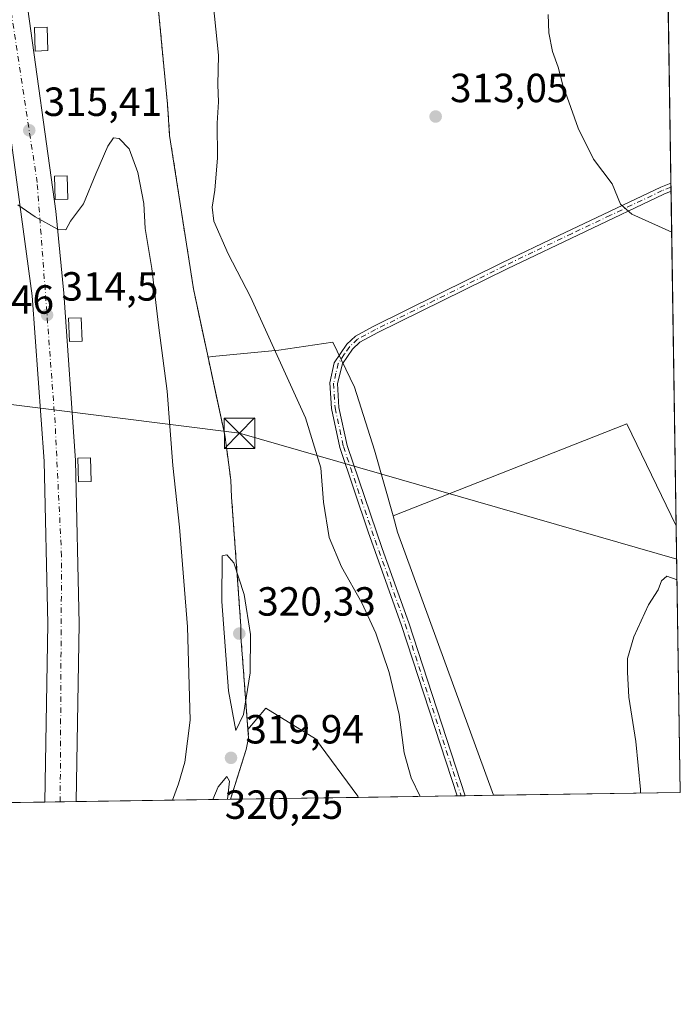
# Model space of a CAD drawing. Units: metres. Extents: x 605110 to 608591, y 4657506 to 4659871.
# Drawn here: x 608429 to 608591, y 4657506 to 4657748 of the extents above; entities that cross this region are included whole.
import ezdxf

# ---------------------------------------------------------------- set-up
doc = ezdxf.new("R2010")
doc.units = ezdxf.units.M
doc.header["$MEASUREMENT"] = 0
doc.linetypes.add('DGN Style 2', pattern=[1.6480167562047852, 0.988810053722871, -0.6592067024819142])
doc.linetypes.add('DGN Style 4', pattern=[2.6384748266838614, 1.318413404963828, -0.6592067024819142, 0.001648016756204785, -0.6592067024819142])
for name, color, linetype, lineweight in [('Alambrada', 7, 'DGN Style 2', 0), ('Arbolado forestal CxS', 92, 'Continuous', 0), ('Camino Cxs', 7, 'Continuous', 0), ('Camino eje', 30, 'DGN Style 4', 13), ('Carretera de calzada única Cxs', 7, 'Continuous', 13), ('Carretera de calzada única eje', 7, 'DGN Style 4', 0), ('Comarca CxS', 21, 'Continuous', 0), ('Comunidad Autónoma CxS', 142, 'Continuous', 0), ('Cultivos herbáceos CxS', 92, 'Continuous', 0), ('Cultivos leñosos CxS', 92, 'Continuous', 0), ('Curva de nivel normal', 30, 'Continuous', 0), ('Edificación ligera Cxs', 1, 'Continuous', 0), ('Municipio CxS', 4, 'Continuous', 0), ('Núcleo urbano CxS', 7, 'Continuous', 0), ('Pastizal CxS', 92, 'Continuous', 0), ('Provincia CxS', 1, 'Continuous', 0), ('Punto de cota en terreno', 7, 'Continuous', 0), ('Rótulo de punto de cota en terreno', 7, 'Continuous', 0), ('Tendido', 6, 'Continuous', 0), ('Torre de tendido puntual', 7, 'Continuous', 0), ('Área de descanso CxS', 135, 'Continuous', 0)]:
    doc.layers.add(name, color=color, linetype=linetype, lineweight=lineweight)
doc.styles.add('Style-Arial', font='txt')

# ---------------------------------------------------------------- blocks, each defined once
blk = doc.blocks.new('*U16')
at = {"layer": 'Cultivos herbáceos CxS', "color": 92, "linetype": 'Continuous', "lineweight": 0}
blk.add_polyline3d([(608591.4600000001, 4657557.9, 309.5763000000007), (608545.5055000001, 4657557.205200001, 313.0298999999941), (608521.9497999996, 4657621.9847, 312.8843999999954), (608520.8265000005, 4657625.952500001, 312.9389999999985), (608578.3191999998, 4657648.601700001, 311.4523999999947), (608590.4527000004, 4657623.4978, 310.5390000000043)], close=True, dxfattribs=at)
blk = doc.blocks.new('*U20')
at = {"layer": 'Núcleo urbano CxS', "color": 7, "linetype": 'Continuous', "lineweight": 0}
blk.add_polyline3d([(608462.7300000006, 4657754.619999999, 317.2345999999961), (608465.3388999999, 4657727.226600001, 316.7982999999949), (608465.4500000002, 4657726.060000001, 316.7419999999984), (608465.8700000001, 4657719.59, 316.5182000000059), (608471.7100000001, 4657681.859999999, 317.3819999999978), (608474.1222999999, 4657670.592, 317.8894), (608475.3092999998, 4657665.047599999, 318.0510000000068), (608476.6612, 4657658.732899999, 318.4953999999998), (608479.4299999997, 4657645.800000001, 319.2283000000025), (608479.8499999996, 4657642.880000001, 319.3493000000017), (608480.7238999996, 4657636.048699999, 319.4412000000011), (608480.8899999997, 4657634.75, 319.4499000000069), (608481.0999999996, 4657630.58, 319.508799999996), (608483.4000000004, 4657598.890000001, 320.2036999999983), (608483.4000000004, 4657596.180000001, 320.2247999999963), (608484.0394000001, 4657587.7904, 320.1217000000034), (608485.1361999996, 4657573.398200001, 319.9698000000063), (608485.29, 4657571.380000001, 319.9214000000065), (608484.6600000003, 4657568.460000001, 319.8438000000024), (608480.8333999999, 4657556.227499999, 319.7541999999958), (608367.6057000002, 4657554.515699999, 309.6962000000058)], dxfattribs=at)
blk = doc.blocks.new('5PATER')
at = {"layer": 'Cultivos leñosos CxS', "linetype": 'Continuous', "lineweight": 0}
h = blk.add_hatch(color=51, dxfattribs=at)
edge = h.paths.add_edge_path()
edge.add_ellipse((0, 0), major_axis=(-0.1095731443231308, -0.1110710700762829), ratio=0.9994222409660322, start_angle=0, end_angle=360)
blk = doc.blocks.new('5TTEND')
at = {"layer": 'Municipio CxS', "color": 7, "linetype": 'Continuous', "lineweight": 0}
for p, q in [((-0.375, 0.3754), (0.375, -0.3746)), ((0.3720000000000001, 0.3784000000000001), (-0.3720000000000001, -0.3776))]:
    blk.add_line(p, q, dxfattribs=at)
at = {"layer": 'Municipio CxS', "color": 7, "linetype": 'Continuous', "lineweight": 0, "flags": 128}
blk.add_lwpolyline([(-0.375, -0.3746), (0.375, -0.3746), (0.375, 0.3754), (-0.375, 0.3754), (-0.3720000000000001, -0.3776)], dxfattribs=at)

msp = doc.modelspace()

# ---------------------------------------------------------------- linework, layer by layer
at = {"layer": 'Alambrada', "color": 7, "linetype": 'DGN Style 2', "lineweight": 0}
msp.add_polyline3d([(608383.0401, 4658017.0601, 322.0662000000011), (608390.7600999996, 4657986.420100001, 322.1410999999935), (608391.8000999996, 4657983.0801, 322.2118999999948), (608402.4401000004, 4657951.8101, 323.5458999999973), (608414.9600999998, 4657913.870100001, 324.2605999999942), (608427.6801000005, 4657873.020099999, 323.719299999997), (608439.7801000001, 4657851.340100001, 322), (608451.4600999998, 4657828.4101, 320.8175999999949), (608459.1801000005, 4657792.140100001, 318.7065000000002), (608459.3901000004, 4657789.640100001, 318.5681000000041), (608462.7301000003, 4657757.530099999, 317.0265999999974), (608462.7301000003, 4657754.620100001, 317.0954999999958), (608465.4501, 4657726.0601, 316.6417999999976), (608465.8701, 4657719.590100001, 316.476800000004), (608471.7100999998, 4657681.860099999, 317.3647999999957), (608479.4301000005, 4657645.800100001, 320.3867999999929), (608479.8501000004, 4657642.880100001, 320.4045000000042), (608480.8901000004, 4657634.7501, 320.1255999999994), (608481.1001000004, 4657630.5801, 320.0531999999948), (608483.4001000002, 4657598.890100001, 320.5678999999946), (608483.4001000002, 4657596.1801, 320.6101000000053), (608485.2901, 4657571.380100001, 319.8151999999973), (608484.6601, 4657568.460100001, 319.8405000000057), (608480.8334999997, 4657556.227499999, 320.229800000001)], dxfattribs=at)
at = {"layer": 'Arbolado forestal CxS', "color": 92, "linetype": 'Continuous', "lineweight": 0, "extrusion": (-0.194528620124351, -0.06853673903409167, 0.978499530585012), "elevation": -437287.0004562782, "flags": 128}
msp.add_lwpolyline([(-4190737.056186452, 2076121.434972981), (-4190732.940589324, 2076121.170244482), (-4190664.014833614, 2076121.876187144)], dxfattribs=at)
at = {"layer": 'Arbolado forestal CxS', "color": 92, "linetype": 'Continuous', "lineweight": 0, "extrusion": (0.1390452594857356, 0.00210224803905915, 0.9902837958725402), "elevation": 94716.53835006172, "flags": 128}
msp.add_lwpolyline([(4647825.315345195, -672237.5944887052), (4647825.315345195, -672213.0462954609)], dxfattribs=at)
at = {"layer": 'Arbolado forestal CxS', "color": 92, "linetype": 'Continuous', "lineweight": 0, "extrusion": (0.06623875624495727, 0.0009983287468321857, 0.997803302515498), "elevation": 45271.91079143836, "flags": 128}
msp.add_lwpolyline([(4647857.544422811, -677146.0380275653), (4647857.544422811, -677145.0870307564)], dxfattribs=at)
at = {"layer": 'Arbolado forestal CxS', "color": 92, "linetype": 'Continuous', "lineweight": 0, "extrusion": (0.1164827828906794, 0.001765425537867646, 0.9931911420077775), "elevation": 79418.63659413288, "flags": 128}
msp.add_lwpolyline([(4647800.237768156, -674390.8585746083), (4647800.237768156, -674389.8619752406)], dxfattribs=at)
at = {"layer": 'Arbolado forestal CxS', "color": 92, "linetype": 'Continuous', "lineweight": 0, "extrusion": (0.1297075214234391, 0.001960662584110893, 0.9915503591287834), "elevation": 88375.21233331789, "flags": 128}
msp.add_lwpolyline([(4647827.443279468, -673094.888692551), (4647827.443279468, -673087.8690843248)], dxfattribs=at)
at = {"layer": 'Arbolado forestal CxS', "color": 92, "linetype": 'Continuous', "lineweight": 0}
msp.add_polyline3d([(608520.8265000005, 4657625.952500001, 312.9389999999985), (608521.9497999996, 4657621.9847, 312.8843999999954), (608545.5055000001, 4657557.205200001, 313.0298999999941), (608512.3004999999, 4657556.703199999, 317.5334000000003), (608512.1180999996, 4657556.982899999, 317.5307999999932), (608501.7736999998, 4657571.089299999, 318.2937999999995), (608489.5478999997, 4657578.612500001, 319.8104000000022), (608485.1361999996, 4657573.398200001, 319.9698000000063), (608484.0394000001, 4657587.7904, 320.1217000000034), (608483.4000000004, 4657596.180000001, 320.2247999999963), (608483.4000000004, 4657598.890000001, 320.2036999999983), (608481.0999999996, 4657630.58, 319.508799999996), (608480.8899999997, 4657634.75, 319.4499000000069), (608480.7238999996, 4657636.048699999, 319.4412000000011), (608479.8499999996, 4657642.880000001, 319.3493000000017), (608479.4299999997, 4657645.800000001, 319.2283000000025), (608476.6612, 4657658.732899999, 318.4953999999998), (608475.3092999998, 4657665.047599999, 318.0510000000068), (608476.4375, 4657665.218400001, 317.9943999999959), (608492.7231000002, 4657666.773700001, 314.9422999999952), (608506.0078999996, 4657668.671499999, 313.1674000000057), (608511.3219, 4657657.664100001, 313.0075999999972), (608516.2560999999, 4657642.1019, 312.8874000000069)], close=True, dxfattribs=at)
for points in [[(608520.8265000005, 4657625.952500001, 312.9389999999985), (608516.2560999999, 4657642.1019, 312.8874000000069), (608511.3219, 4657657.664100001, 313.0075999999972), (608506.0078999996, 4657668.671499999, 313.1674000000057), (608492.7231000002, 4657666.773700001, 314.9422999999952), (608476.4375, 4657665.218400001, 317.9943999999959), (608475.3092999998, 4657665.047599999, 318.0510000000068)], [(608475.3092999998, 4657665.047599999, 318.0510000000068), (608476.6612, 4657658.732899999, 318.4953999999998), (608479.4299999997, 4657645.800000001, 319.2283000000025), (608479.8499999996, 4657642.880000001, 319.3493000000017), (608480.7238999996, 4657636.048699999, 319.4412000000011), (608480.8899999997, 4657634.75, 319.4499000000069), (608481.0999999996, 4657630.58, 319.508799999996), (608483.4000000004, 4657598.890000001, 320.2036999999983), (608483.4000000004, 4657596.180000001, 320.2247999999963), (608484.0394000001, 4657587.7904, 320.1217000000034), (608485.1361999996, 4657573.398200001, 319.9698000000063)], [(608512.3004000002, 4657556.703299999, 317.5334000000003), (608512.1180999996, 4657556.982899999, 317.5307999999932), (608501.7736999998, 4657571.089299999, 318.2937999999995), (608489.5478999997, 4657578.612500001, 319.8104000000022), (608485.1361999996, 4657573.398200001, 319.9698000000063)]]:
    msp.add_polyline3d(points, dxfattribs=at)
at = {"layer": 'Camino Cxs', "color": 7, "linetype": 'Continuous', "lineweight": 0, "extrusion": (0.00097039886097828, -0.062765144237801, 0.9980278528151701), "elevation": -291435.7283614806, "flags": 128}
msp.add_lwpolyline([(680519.6816682402, 4638596.886483063), (680519.6816682403, 4638594.903135072)], dxfattribs=at)
at = {"layer": 'Camino Cxs', "color": 7, "linetype": 'Continuous', "lineweight": 0, "extrusion": (0.2215869433853236, 0.003349237869284801, 0.9751348671475368), "elevation": 150749.6076975096, "flags": 128}
msp.add_lwpolyline([(4647828.29070597, -661909.462135211), (4647828.29070597, -661907.4739779987)], dxfattribs=at)
at = {"layer": 'Camino Cxs', "color": 7, "linetype": 'Continuous', "lineweight": 0}
for points in [[(608536.6074000001, 4657557.070699999, 314.3917999999976), (608522.9301000005, 4657599.0101, 314.1587), (608514.6901000004, 4657622.050100001, 314.0727999999945), (608507.7200999996, 4657642.780099999, 313.8793000000005), (608505.6401000004, 4657652.420100001, 314.1122000000032), (608505.2701000003, 4657658.720100001, 313.5380000000005), (608506.3601000002, 4657663.5801, 313.281799999997), (608509.4501, 4657668.210100001, 313.0286000000052), (608511.5500999996, 4657670.220100001, 312.8801999999997), (608515.9600999998, 4657672.5801, 312.7715000000026), (608547.6001000004, 4657688.210100001, 312.7733000000007), (608561.5601000005, 4657694.960100001, 313.6916000000056), (608586.6601, 4657706.850099999, 315.8236999999936), (608589.1579999998, 4657707.808900001, 316.0231000000058)], [(608589.1886, 4657705.829700001, 315.8986000000005), (608587.3901000004, 4657705.1501, 315.7725999999966), (608548.8800999997, 4657686.770099999, 312.7587000000058), (608517.0701000001, 4657671.0601, 312.6977999999945), (608512.6501000002, 4657668.700099999, 312.8616000000038), (608510.8701, 4657666.9901, 312.9689999999973), (608508.3501000004, 4657663.380100001, 313.1450000000041), (608507.1401000004, 4657658.540100001, 313.3625000000029), (608507.4901000002, 4657652.670100001, 313.536500000002), (608509.5100999996, 4657643.280099999, 313.6793000000035), (608518.1001000004, 4657617.950099999, 313.7480000000069), (608524.6901000004, 4657599.610099999, 313.8790000000009), (608538.5459000003, 4657557.100000001, 313.9511999999959)]]:
    msp.add_polyline3d(points, dxfattribs=at)
msp.add_polyline3d([(608538.5459000003, 4657557.100000001, 313.9511999999959), (608536.6074000001, 4657557.070699999, 314.3917999999976), (608522.9301000005, 4657599.0101, 314.1587), (608514.6901000004, 4657622.050100001, 314.0727999999945), (608507.7200999996, 4657642.780099999, 313.8793000000005), (608505.6401000004, 4657652.420100001, 314.1122000000032), (608505.2701000003, 4657658.720100001, 313.5380000000005), (608506.3601000002, 4657663.5801, 313.281799999997), (608509.4501, 4657668.210100001, 313.0286000000052), (608511.5500999996, 4657670.220100001, 312.8801999999997), (608515.9600999998, 4657672.5801, 312.7715000000026), (608547.6001000004, 4657688.210100001, 312.7733000000007), (608561.5601000005, 4657694.960100001, 313.6916000000056), (608586.6601, 4657706.850099999, 315.8236999999936), (608589.1579999998, 4657707.808800001, 316.0231000000058), (608589.1890000004, 4657705.829700001, 315.8986000000005), (608587.3901000004, 4657705.1501, 315.7725999999966), (608548.8800999997, 4657686.770099999, 312.7587000000058), (608517.0701000001, 4657671.0601, 312.6977999999945), (608512.6501000002, 4657668.700099999, 312.8616000000038), (608510.8701, 4657666.9901, 312.9689999999973), (608508.3501000004, 4657663.380100001, 313.1450000000041), (608507.1401000004, 4657658.540100001, 313.3625000000029), (608507.4901000002, 4657652.670100001, 313.536500000002), (608509.5100999996, 4657643.280099999, 313.6793000000035), (608518.1001000004, 4657617.950099999, 313.7480000000069), (608524.6901000004, 4657599.610099999, 313.8790000000009)], close=True, dxfattribs=at)
at = {"layer": 'Camino eje', "color": 30, "linetype": 'DGN Style 4', "lineweight": 13}
msp.add_polyline3d([(608589.1731000004, 4657706.8237, 315.9667999999947), (608587.0251000002, 4657706.0001, 315.7994000000036), (608574.2600999996, 4657699.9189, 314.7378999999929), (608564.8475000003, 4657695.460100001, 313.9404000000068), (608555.2200999996, 4657690.8651, 313.1374000000069), (608548.2401000002, 4657687.4901, 312.7998999999982), (608516.5151000004, 4657671.8201, 312.7436000000016), (608512.1001000004, 4657669.460100001, 312.8748999999953), (608510.1601, 4657667.600099999, 313.0132000000012), (608508.9001000002, 4657665.795100001, 313.0877999999939), (608507.3551000003, 4657663.4801, 313.2318999999989), (608506.7500999998, 4657661.0601, 313.3242999999929), (608506.2050999999, 4657658.630100001, 313.4511999999959), (608506.5651000004, 4657652.545100001, 313.8227000000043), (608508.6151000002, 4657643.030099999, 313.7801999999938), (608512.1001000004, 4657632.665100001, 313.8043000000035), (608516.3951000003, 4657620.0001, 314.0262999999977), (608523.8101000005, 4657599.3101, 314.0192999999999), (608527.9301000005, 4657586.4551, 314.071100000001), (608537.5562000005, 4657557.085000001, 314.0746000000072)], dxfattribs=at)
at = {"layer": 'Carretera de calzada única Cxs', "color": 7, "linetype": 'Continuous', "lineweight": 13, "extrusion": (-0.163607109367156, -0.002472044442539984, 0.9865224796023646), "elevation": -110750.1538771662, "flags": 128}
msp.add_lwpolyline([(-4647831.778547144, 669642.9287561168), (-4647831.778547144, 669635.1524755838)], dxfattribs=at)
at = {"layer": 'Carretera de calzada única Cxs', "color": 7, "linetype": 'Continuous', "lineweight": 13}
for points in [[(608308.6601, 4658251.8201, 326.0598000000027), (608326.9401000004, 4658193.170100001, 324.9492999999929), (608336.8701, 4658156.210100001, 324.2378999999929), (608349.1601, 4658105.890100001, 323.2369999999937), (608356.2301000003, 4658075.550100001, 322.6196999999956), (608360.8501000004, 4658054.340100001, 322.1925000000047), (608381.9901000002, 4657952.940099999, 320.2627000000066), (608387.7301000003, 4657928.9801, 319.8589000000065), (608394.5201000003, 4657902.2501, 319.2210999999952), (608407.3201000001, 4657862.9901, 318.3769000000029), (608414.6101000002, 4657834.300100001, 317.9649999999965), (608418.9200999998, 4657814.460100001, 317.2635000000009), (608427.6300999997, 4657770.9001, 316.4590000000026), (608430.5601000005, 4657753.6501, 316.4423999999999), (608437.8501000004, 4657700.9101, 316.2823999999964), (608439.8901000004, 4657680.7401, 315.5388999999996), (608442.7001, 4657639.620100001, 314.4119000000064), (608443.5900999998, 4657599.420100001, 314.1705999999977), (608442.8705000002, 4657555.6535, 313.332899999994)], [(608360.8501000004, 4658054.340100001, 322.1925000000047), (608381.9901000002, 4657952.940099999, 320.2627000000066), (608387.7301000003, 4657928.9801, 319.8589000000065), (608394.5201000003, 4657902.2501, 319.2210999999952), (608407.3201000001, 4657862.9901, 318.3769000000029), (608414.6101000002, 4657834.300100001, 317.9649999999965), (608418.9200999998, 4657814.460100001, 317.2635000000009), (608427.6300999997, 4657770.9001, 316.4590000000026), (608430.5601000005, 4657753.6501, 316.4423999999999), (608437.8501000004, 4657700.9101, 316.2823999999964), (608439.8901000004, 4657680.7401, 315.5388999999996), (608442.7001, 4657639.620100001, 314.4119000000064), (608443.5900999998, 4657599.420100001, 314.1705999999977), (608442.8705000002, 4657555.6536, 313.332899999994), (608435.1999000004, 4657555.537699999, 312.0605000000069), (608435.9301000005, 4657599.4001, 312.8960999999982), (608435.0301000001, 4657639.450099999, 313.7372000000032), (608432.0900999998, 4657680.0801, 314.5684999999939), (608419.9301000005, 4657769.4801, 316.2744999999995), (608411.2600999996, 4657812.860099999, 317.0777999999991), (608407.0000999998, 4657832.5101, 317.540399999998), (608386.8501000004, 4657912.5001, 319.3635000000068), (608382.1700999998, 4657931.450099999, 319.7964000000065), (608364.9001000002, 4658010.7501, 321.3061000000016)], [(608435.1999000004, 4657555.537599999, 312.0605000000069), (608435.9301000005, 4657599.4001, 312.8960999999982), (608435.0301000001, 4657639.450099999, 313.7372000000032), (608432.0900999998, 4657680.0801, 314.5684999999939), (608419.9301000005, 4657769.4801, 316.2744999999995), (608411.2600999996, 4657812.860099999, 317.0777999999991), (608407.0000999998, 4657832.5101, 317.540399999998), (608386.8501000004, 4657912.5001, 319.3635000000068), (608382.1700999998, 4657931.450099999, 319.7964000000065), (608364.9001000002, 4658010.7501, 321.3061000000016), (608362.9501, 4658018.0601, 321.4483000000037)]]:
    msp.add_polyline3d(points, dxfattribs=at)
at = {"layer": 'Carretera de calzada única eje', "color": 7, "linetype": 'DGN Style 4', "lineweight": 0}
msp.add_polyline3d([(608438.9561000001, 4657555.5944, 312.4180000000051), (608439.2901, 4657616.040100001, 313.4882000000071), (608437.7001, 4657648.840100001, 313.9597000000067), (608433.2901, 4657707.9801, 315.3754999999946), (608423.9501, 4657769.370100001, 316.3662999999942), (608412.5100999996, 4657824.0701, 317.4323000000004), (608403.1601, 4657864.110099999, 318.449099999998), (608390.8400999998, 4657904.1801, 319.2315999999992), (608379.9101, 4657951.9901, 320.2140999999974), (608366.0000999998, 4658016.0601, 321.4415000000009), (608344.1401000004, 4658118.610099999, 323.5020999999979), (608329.5201000003, 4658175.470100001, 324.6181999999972), (608318.5900999998, 4658214.8101, 325.4208999999973), (608298.1401000004, 4658269.9101, 326.4823000000033)], dxfattribs=at)
at = {"layer": 'Comarca CxS', "color": 21, "linetype": 'Continuous', "lineweight": 0, "flags": 128}
msp.add_lwpolyline([(605250.3583028234, 4657507.388096588), (605143.9900007755, 4657505.779983434), (605139.5560999998, 4657804.011), (605134.3943999998, 4658151.1908), (605132.8595000014, 4658254.430400001), (605132.8118999992, 4658257.634400001), (605109.6000007751, 4659818.88998341), (608555.9400008024, 4659870.999983411), (608577.6553149322, 4658456.875740271), (608591.4600008018, 4657557.899983439), (608333.8963087796, 4657554.006049734), (606464.9162052996, 4657525.750189465), (606436.3965999989, 4657525.319000001), (606359.7786107152, 4657524.16068718)], close=True, dxfattribs=at)
at = {"layer": 'Comunidad Autónoma CxS', "color": 142, "linetype": 'Continuous', "lineweight": 0, "flags": 128}
msp.add_lwpolyline([(605250.3583028234, 4657507.388096588), (605143.9900007755, 4657505.779983434), (605139.5560999998, 4657804.011), (605134.3943999998, 4658151.1908), (605132.8595000014, 4658254.430400001), (605132.8118999992, 4658257.634400001), (605109.6000007751, 4659818.88998341), (608555.9400008024, 4659870.999983411), (608577.6553149322, 4658456.875740271), (608591.4600008018, 4657557.899983439), (608333.8963087796, 4657554.006049734), (606464.9162052996, 4657525.750189465), (606436.3965999989, 4657525.319000001), (606359.7786107152, 4657524.16068718)], close=True, dxfattribs=at)
at = {"layer": 'Cultivos herbáceos CxS', "color": 92, "linetype": 'Continuous', "lineweight": 0, "extrusion": (0.0337363240384785, -0.0200509339666518, 0.9992296134960352), "elevation": -72547.79671195662, "flags": 128}
msp.add_lwpolyline([(4314775.920458617, 1855069.986882843), (4314791.301359077, 1855093.261113616), (4314742.457501831, 1855131.140981656)], dxfattribs=at)
at = {"layer": 'Cultivos herbáceos CxS', "color": 92, "linetype": 'Continuous', "lineweight": 0, "extrusion": (-0.194528620124351, -0.06853673903409167, 0.978499530585012), "elevation": -437287.0004562782, "flags": 128}
msp.add_lwpolyline([(-4190737.056186452, 2076121.434972981), (-4190732.940589324, 2076121.170244482), (-4190664.014833614, 2076121.876187144)], dxfattribs=at)
at = {"layer": 'Cultivos herbáceos CxS', "color": 92, "linetype": 'Continuous', "lineweight": 0, "extrusion": (0.0002253020808080682, -0.01467075723846332, 0.9998923532666016), "elevation": -67883.24137756442, "flags": 128}
msp.add_lwpolyline([(608590.3671777231, 4657128.805735098), (608591.3747946189, 4657063.200874614)], dxfattribs=at)
at = {"layer": 'Cultivos herbáceos CxS', "color": 92, "linetype": 'Continuous', "lineweight": 0, "extrusion": (0.07492617984955399, 0.001132829134832599, 0.9971884396999915), "elevation": 51184.35638071748, "flags": 128}
msp.add_lwpolyline([(4647825.243237683, -677000.6815796385), (4647825.243237683, -676954.5921442778)], dxfattribs=at)
at = {"layer": 'Cultivos leñosos CxS', "color": 92, "linetype": 'Continuous', "lineweight": 0, "extrusion": (0.07038414447655339, 0.001064023616014709, 0.9975193933252869), "elevation": 48102.11372381278, "flags": 128}
msp.add_lwpolyline([(4647826.528261008, -677138.4748033747), (4647826.528261008, -677106.9258473612)], dxfattribs=at)
at = {"layer": 'Cultivos leñosos CxS', "color": 92, "linetype": 'Continuous', "lineweight": 0}
msp.add_polyline3d([(608512.3004999999, 4657556.703199999, 317.5334000000003), (608480.8333999999, 4657556.227499999, 319.7541999999958), (608484.6600000003, 4657568.460000001, 319.8438000000024), (608485.29, 4657571.380000001, 319.9214000000065), (608485.1361999996, 4657573.398200001, 319.9698000000063), (608489.5478999997, 4657578.612500001, 319.8104000000022), (608501.7736999998, 4657571.089299999, 318.2937999999995), (608512.1180999996, 4657556.982899999, 317.5307999999932)], close=True, dxfattribs=at)
for points in [[(608512.3004000002, 4657556.703299999, 317.5334000000003), (608512.1180999996, 4657556.982899999, 317.5307999999932), (608501.7736999998, 4657571.089299999, 318.2937999999995), (608489.5478999997, 4657578.612500001, 319.8104000000022), (608485.1361999996, 4657573.398200001, 319.9698000000063)], [(608485.1361999996, 4657573.398200001, 319.9698000000063), (608485.29, 4657571.380000001, 319.9214000000065), (608484.6600000003, 4657568.460000001, 319.8438000000024), (608480.8333999999, 4657556.227600001, 319.7541999999958)]]:
    msp.add_polyline3d(points, dxfattribs=at)
at = {"layer": 'Curva de nivel normal', "color": 30, "linetype": 'Continuous', "lineweight": 0, "flags": 128}
for points, elevation in [([(608476.5499999998, 4657752.100099999), (608477.8899999997, 4657739.340100001), (608477.7300000006, 4657732.050100001), (608477.8700000001, 4657727.880100001), (608477.54, 4657722.600099999), (608477.6500000004, 4657714.0601), (608477, 4657706.0801), (608476.2999999998, 4657701.940099999), (608476.7800000003, 4657698.440099999), (608480.2400000002, 4657690.440099999), (608485.7699999996, 4657679.850099999), (608499.25, 4657650.0801), (608503.0700000003, 4657637.8201), (608503.7199999997, 4657629.3101), (608505.1399999997, 4657620.6801), (608508.0999999996, 4657613.390100001), (608513.1299999999, 4657604.5801), (608516.6200000001, 4657597.0701), (608519.9000000004, 4657587.450099999), (608522.3600000005, 4657577.050100001), (608523.5199999996, 4657567.620100001), (608525.2599999999, 4657561.5101), (608527.5017999997, 4657556.9331)], 315), ([(608589.3426000001, 4657695.7862), (608579.5800000001, 4657700.200099999), (608576.79, 4657702.690099999), (608574.6799999997, 4657707.630100001), (608570.1100000005, 4657713.7501), (608566.3200000003, 4657721.3301), (608563.5999999996, 4657728.991000001), (608562.5599999996, 4657731.920100001), (608561.4199999999, 4657736.370100001), (608560.0700000003, 4657740.200099999), (608559.1200000001, 4657744.850099999), (608559, 4657749.360099999)], 315), ([(608466.5971999997, 4657556.0123), (608468.0899999999, 4657560.0101), (608469.6399999997, 4657565.350099999), (608470.8899999997, 4657575.670100001), (608470.25, 4657598.670100001), (608468.2599999999, 4657623.190099999), (608466.6200000001, 4657638.350099999), (608465.2699999996, 4657656.6801), (608463.1600000003, 4657672.9001), (608461.4600000001, 4657686.860099999), (608459.8899999997, 4657696.6501), (608459.5300000003, 4657702.8101), (608458.0199999996, 4657710.420100001), (608455.9000000004, 4657716.270099999), (608453.4600000001, 4657718.8201), (608452.0800000001, 4657718.970100001), (608450.7000000002, 4657716.940099999), (608447.6900000004, 4657710.110099999), (608444.6500000004, 4657702.780099999), (608441.5300000003, 4657698.440099999), (608440.3600000005, 4657696.370100001), (608438.4699999997, 4657696.4101), (608432.7599999999, 4657699.5801), (608428.5199999996, 4657702.520099999)], 315), ([(608479.9400000004, 4657616.4101), (608478.7599999999, 4657616.110099999), (608478.6799999997, 4657604.9301), (608480.3099999996, 4657582.9101), (608482.1500000004, 4657573.140100001), (608484.0199999996, 4657577.120100001), (608485.6500000004, 4657587.3301), (608485.75, 4657596.790100001), (608484.2400000002, 4657606.6501), (608481.6500000004, 4657614.390100001), (608479.9400000004, 4657616.4101)], 320), ([(608581.6551999999, 4657557.751900001), (608581.6399999997, 4657558.600099999), (608580.5199999996, 4657570.470100001), (608578.8399999999, 4657581.390100001), (608578.4600000001, 4657587.520099999), (608578.4600000001, 4657590.890100001), (608580.0300000003, 4657596.210100001), (608583.6600000003, 4657604.110099999), (608586.0300000003, 4657607.780099999), (608586.8600000005, 4657609.970100001), (608588.1200000001, 4657611.110099999), (608590.6563999997, 4657610.229699999)], 310), ([(608480.1015, 4657556.216600001), (608480.6100000005, 4657560.700099999), (608479.9000000004, 4657561.800100001), (608477.8099999996, 4657559.270099999), (608476.4807000002, 4657556.161800001)], 320)]:
    msp.add_lwpolyline(points, dxfattribs=dict(at, elevation=elevation))
at = {"layer": 'Edificación ligera Cxs', "color": 1, "linetype": 'Continuous', "lineweight": 0}
for points in [[(608435.9401000004, 4657740.440099999, 316.2752999999939), (608432.8400999998, 4657740.3301, 316.3996999999945), (608432.6300999997, 4657746.130100001, 316.4752000000008), (608435.7301000003, 4657746.2301, 316.2755000000034), (608435.9401000004, 4657740.440099999, 316.2752999999939)], [(608440.8400999998, 4657703.870100001, 317.1015000000043), (608437.7301000003, 4657703.780099999, 316.5044000000053), (608437.5301000001, 4657709.5601, 316.4104999999981), (608440.6401000004, 4657709.670100001, 316.2866999999969), (608440.8400999998, 4657703.870100001, 317.1015000000043)], [(608444.3400999998, 4657668.940099999, 315.6199999999953), (608441.2301000003, 4657668.8301, 315.4695000000065), (608441.0301000001, 4657674.620100001, 316.4670000000042), (608444.1300999997, 4657674.720100001, 316.5293999999994), (608444.3400999998, 4657668.940099999, 315.6199999999953)], [(608446.5701000001, 4657634.460100001, 316.264599999995), (608443.4801000003, 4657634.350099999, 315.0408000000025), (608443.2801000001, 4657640.140100001, 314.3956999999937), (608446.3701, 4657640.2501, 314.6205000000046), (608446.5701000001, 4657634.460100001, 316.264599999995)]]:
    msp.add_polyline3d(points, dxfattribs=at)
for points in [[(608435.9401000004, 4657740.440099999, 316.4752000000008), (608432.8400999998, 4657740.3301, 316.4752000000008), (608432.6300999997, 4657746.130100001, 316.4752000000008), (608435.7301000003, 4657746.2301, 316.4752000000008)], [(608440.8400999998, 4657703.870100001, 317.1015000000043), (608437.7301000003, 4657703.780099999, 317.1015000000043), (608437.5301000001, 4657709.5601, 317.1015000000043), (608440.6401000004, 4657709.670100001, 317.1015000000043)], [(608444.3400999998, 4657668.940099999, 316.5293999999994), (608441.2301000003, 4657668.8301, 316.5293999999994), (608441.0301000001, 4657674.620100001, 316.5293999999994), (608444.1300999997, 4657674.720100001, 316.5293999999994)], [(608446.5701000001, 4657634.460100001, 316.264599999995), (608443.4801000003, 4657634.350099999, 316.264599999995), (608443.2801000001, 4657640.140100001, 316.264599999995), (608446.3701, 4657640.2501, 316.264599999995)]]:
    msp.add_3dface(points, dxfattribs=at)
at = {"layer": 'Municipio CxS', "color": 4, "linetype": 'Continuous', "lineweight": 0, "flags": 128}
msp.add_lwpolyline([(608577.6553149322, 4658456.875740271), (608591.4600008018, 4657557.899983439), (608333.8963087796, 4657554.006049734), (608330.7630000009, 4657571.543), (608324.3930000004, 4657623.639), (608319.2969999993, 4657674.977), (608317.8760000012, 4657688.194), (608314.2120000004, 4657722.247), (608307.4349999997, 4657784.257), (608305.0880000013, 4657805.986), (608302.0800000003, 4657837.373000001), (608295.0610000006, 4657894.679000001), (608289.4409999992, 4657952.118000001), (608281.2430000004, 4658022.257999999)], dxfattribs=at)
at = {"layer": 'Núcleo urbano CxS', "color": 7, "linetype": 'Continuous', "lineweight": 0, "extrusion": (0.00583546091197039, 8.823702755665087e-05, 0.9999829696600697), "elevation": 4273.459369412072, "flags": 128}
msp.add_lwpolyline([(608423.0197697795, 4657555.178753981), (608409.5877409749, 4657554.975653983)], dxfattribs=at)
at = {"layer": 'Núcleo urbano CxS', "color": 7, "linetype": 'Continuous', "lineweight": 0, "extrusion": (-0.02854793063898253, -0.0004316922640429313, 0.9995923315522289), "elevation": -19068.32777096112, "flags": 128}
msp.add_lwpolyline([(-4647823.617602233, 678523.54056561), (-4647823.617602234, 678519.7824040959)], dxfattribs=at)
at = {"layer": 'Núcleo urbano CxS', "color": 7, "linetype": 'Continuous', "lineweight": 0, "extrusion": (-0.021883289013234, -0.0003303960710838495, 0.9997604775647013), "elevation": -14541.45504826658, "flags": 128}
msp.add_lwpolyline([(-4647839.609323971, 678530.0307207269), (-4647839.609323971, 678526.1149366852)], dxfattribs=at)
at = {"layer": 'Núcleo urbano CxS', "color": 7, "linetype": 'Continuous', "lineweight": 0, "extrusion": (-0.195392168830937, -0.002953819796270766, 0.9807207427744934), "elevation": -132336.3819405865, "flags": 128}
msp.add_lwpolyline([(-4647826.518525744, 665788.8365583153), (-4647826.518525744, 665750.1229510353)], dxfattribs=at)
at = {"layer": 'Núcleo urbano CxS', "color": 7, "linetype": 'Continuous', "lineweight": 0}
for points in [[(608416.7710999995, 4657908.0536, 324.3920999999973), (608427.6799999997, 4657873.02, 323.7127000000037), (608439.7800000003, 4657851.34, 321.9783000000025), (608451.4600000001, 4657828.41, 320.937699999995), (608459.1799999997, 4657792.140000001, 319.0164999999979), (608459.3899999997, 4657789.640000001, 318.8790000000009), (608461.7599999999, 4657766.855699999, 317.4326000000001), (608462.7300000006, 4657757.529999999, 317.1664000000019), (608462.7300000006, 4657754.619999999, 317.2345999999961), (608465.3388999999, 4657727.226600001, 316.7982999999949), (608465.4500000002, 4657726.060000001, 316.7419999999984), (608465.8700000001, 4657719.59, 316.5182000000059), (608471.7100000001, 4657681.859999999, 317.3819999999978), (608474.1222999999, 4657670.592, 317.8894), (608475.3092999998, 4657665.047599999, 318.0510000000068)], [(608475.3092999998, 4657665.047599999, 318.0510000000068), (608476.6612, 4657658.732899999, 318.4953999999998), (608479.4299999997, 4657645.800000001, 319.2283000000025), (608479.8499999996, 4657642.880000001, 319.3493000000017), (608480.7238999996, 4657636.048699999, 319.4412000000011), (608480.8899999997, 4657634.75, 319.4499000000069), (608481.0999999996, 4657630.58, 319.508799999996), (608483.4000000004, 4657598.890000001, 320.2036999999983), (608483.4000000004, 4657596.180000001, 320.2247999999963), (608484.0394000001, 4657587.7904, 320.1217000000034), (608485.1361999996, 4657573.398200001, 319.9698000000063)], [(608485.1361999996, 4657573.398200001, 319.9698000000063), (608485.29, 4657571.380000001, 319.9214000000065), (608484.6600000003, 4657568.460000001, 319.8438000000024), (608480.8333999999, 4657556.227600001, 319.7541999999958)]]:
    msp.add_polyline3d(points, dxfattribs=at)
at = {"layer": 'Pastizal CxS', "color": 92, "linetype": 'Continuous', "lineweight": 0, "extrusion": (0.0004538415676946069, -0.02955407859589063, 0.9995630797834518), "elevation": -137062.2191607702, "flags": 128}
msp.add_lwpolyline([(680034.1822423711, 4645834.849281872), (680034.1822423711, 4645792.758531778)], dxfattribs=at)
at = {"layer": 'Pastizal CxS', "color": 92, "linetype": 'Continuous', "lineweight": 0, "extrusion": (0.0005533410114124169, -0.0361027515279941, 0.9993479299752579), "elevation": -167503.5379146005, "flags": 128}
msp.add_lwpolyline([(679897.2361070922, 4644814.873521402), (679897.2361070922, 4644813.887562776)], dxfattribs=at)
at = {"layer": 'Pastizal CxS', "color": 92, "linetype": 'Continuous', "lineweight": 0, "extrusion": (0.0006196964638676281, -0.03999859012684438, 0.9991995440171885), "elevation": -185608.8756120488, "flags": 128}
msp.add_lwpolyline([(680669.1415821386, 4644012.554027806), (680669.1415821387, 4644011.559112133)], dxfattribs=at)
at = {"layer": 'Pastizal CxS', "color": 92, "linetype": 'Continuous', "lineweight": 0, "extrusion": (0.0009979759473418741, -0.06499901581150247, 0.9978848290196342), "elevation": -301823.7025871321, "flags": 128}
msp.add_lwpolyline([(680022.0982560958, 4638003.546205545), (680022.0982560957, 4637921.030066061)], dxfattribs=at)
at = {"layer": 'Pastizal CxS', "color": 92, "linetype": 'Continuous', "lineweight": 0, "extrusion": (0.0337363240384785, -0.0200509339666518, 0.9992296134960352), "elevation": -72547.79671195662, "flags": 128}
msp.add_lwpolyline([(4314775.920458617, 1855069.986882843), (4314791.301359077, 1855093.261113616), (4314742.457501831, 1855131.140981656)], dxfattribs=at)
at = {"layer": 'Pastizal CxS', "color": 92, "linetype": 'Continuous', "lineweight": 0}
for points in [[(608416.7710999995, 4657908.0536, 324.3920999999973), (608427.6799999997, 4657873.02, 323.7127000000037), (608439.7800000003, 4657851.34, 321.9783000000025), (608451.4600000001, 4657828.41, 320.937699999995), (608459.1799999997, 4657792.140000001, 319.0164999999979), (608459.3899999997, 4657789.640000001, 318.8790000000009), (608461.7599999999, 4657766.855699999, 317.4326000000001), (608462.7300000006, 4657757.529999999, 317.1664000000019), (608462.7300000006, 4657754.619999999, 317.2345999999961), (608465.3388999999, 4657727.226600001, 316.7982999999949), (608465.4500000002, 4657726.060000001, 316.7419999999984), (608465.8700000001, 4657719.59, 316.5182000000059), (608471.7100000001, 4657681.859999999, 317.3819999999978), (608474.1222999999, 4657670.592, 317.8894), (608475.3092999998, 4657665.047599999, 318.0510000000068)], [(608588.4133000001, 4657756.307600001, 317.129700000005), (608590.4527000004, 4657623.4978, 310.5390000000043), (608578.3191999998, 4657648.601700001, 311.4523999999947), (608520.8265000005, 4657625.952500001, 312.9389999999985), (608516.2560999999, 4657642.1019, 312.8874000000069), (608511.3219, 4657657.664100001, 313.0075999999972), (608506.0078999996, 4657668.671499999, 313.1674000000057), (608492.7231000002, 4657666.773700001, 314.9422999999952), (608476.4375, 4657665.218400001, 317.9943999999959), (608475.3092999998, 4657665.047599999, 318.0510000000068), (608474.1222999999, 4657670.592, 317.8894), (608471.7100000001, 4657681.859999999, 317.3819999999978), (608465.8700000001, 4657719.59, 316.5182000000059), (608465.4500000002, 4657726.060000001, 316.7419999999984), (608465.3388999999, 4657727.226600001, 316.7982999999949), (608462.7300000006, 4657754.619999999, 317.2345999999961)], [(608520.8265000005, 4657625.952500001, 312.9389999999985), (608516.2560999999, 4657642.1019, 312.8874000000069), (608511.3219, 4657657.664100001, 313.0075999999972), (608506.0078999996, 4657668.671499999, 313.1674000000057), (608492.7231000002, 4657666.773700001, 314.9422999999952), (608476.4375, 4657665.218400001, 317.9943999999959), (608475.3092999998, 4657665.047599999, 318.0510000000068)]]:
    msp.add_polyline3d(points, dxfattribs=at)
at = {"layer": 'Provincia CxS', "color": 1, "linetype": 'Continuous', "lineweight": 0, "flags": 128}
msp.add_lwpolyline([(605250.3583028234, 4657507.388096588), (605143.9900007755, 4657505.779983434), (605139.5560999998, 4657804.011), (605134.3943999998, 4658151.1908), (605132.8595000014, 4658254.430400001), (605132.8118999992, 4658257.634400001), (605109.6000007751, 4659818.88998341), (608555.9400008024, 4659870.999983411), (608577.6553149322, 4658456.875740271), (608591.4600008018, 4657557.899983439), (608333.8963087796, 4657554.006049734), (606464.9162052996, 4657525.750189465), (606436.3965999989, 4657525.319000001), (606359.7786107152, 4657524.16068718)], close=True, dxfattribs=at)
at = {"layer": 'Tendido', "color": 6, "linetype": 'Continuous', "lineweight": 0}
msp.add_polyline3d([(608124.5228000004, 4657691.764599999, 313.5222000000067), (608287.3953999998, 4657671.023499999, 312.8080000000046), (608339.4486999996, 4657664.388800001, 321.6750000000029), (608483.0552000003, 4657646.2849, 321.141300000003), (608590.5783000002, 4657615.318299999, 310.2127999999939)], dxfattribs=at)
at = {"layer": 'Área de descanso CxS', "color": 135, "linetype": 'Continuous', "lineweight": 0, "extrusion": (0.005560071610749967, 8.407291203481656e-05, 0.9999845391481954), "elevation": 4086.573214233754, "flags": 128}
msp.add_lwpolyline([(608424.0600450631, 4657555.210490281), (608410.628037345, 4657555.007390281)], dxfattribs=at)
at = {"layer": 'Área de descanso CxS', "color": 135, "linetype": 'Continuous', "lineweight": 0, "extrusion": (-0.09472624492906931, -0.001432418610471046, 0.9955023288262878), "elevation": -63995.6940460707, "flags": 128}
msp.add_lwpolyline([(-4647823.617502244, 675767.968731663), (-4647823.617502245, 675764.1951298122)], dxfattribs=at)
at = {"layer": 'Área de descanso CxS', "color": 135, "linetype": 'Continuous', "lineweight": 0, "extrusion": (-0.22754238826943, -0.003435457578784917, 0.973762116315822), "elevation": -154142.2670396913, "flags": 128}
msp.add_lwpolyline([(-4647839.609223981, 660949.7853317912), (-4647839.60922398, 660945.7650006879)], dxfattribs=at)
at = {"layer": 'Área de descanso CxS', "color": 135, "linetype": 'Continuous', "lineweight": 0, "extrusion": (-0.178708618553955, -0.002702078790461198, 0.9838983323620114), "elevation": -121010.7794849888, "flags": 128}
msp.add_lwpolyline([(-4647824.730821528, 667952.6198006403), (-4647824.730821528, 667914.0312209566)], dxfattribs=at)
at = {"layer": 'Área de descanso CxS', "color": 135, "linetype": 'Continuous', "lineweight": 0}
for points in [[(608462.7300000006, 4657754.619999999, 317.0956000000006), (608465.3388999999, 4657727.226600001, 316.6821000000054), (608465.4500000002, 4657726.060000001, 316.6417999999976), (608465.8700000001, 4657719.59, 316.476800000004), (608471.7100000001, 4657681.859999999, 317.3647999999957), (608479.4299999997, 4657645.800000001, 320.3867999999929), (608479.8499999996, 4657642.880000001, 320.4045000000042), (608480.7238999996, 4657636.048699999, 320.1215999999986), (608480.8899999997, 4657634.75, 320.1255999999994), (608481.0999999996, 4657630.58, 320.0531999999948), (608483.4000000004, 4657598.890000001, 320.5678999999946), (608483.4000000004, 4657596.180000001, 320.6101000000053), (608484.0394000001, 4657587.7904, 320.5339999999997), (608485.29, 4657571.380000001, 319.8151999999973), (608484.6600000003, 4657568.460000001, 319.8405000000057), (608480.8333999999, 4657556.227499999, 320.229800000001), (608421.7680000003, 4657555.3345, 312.1352000000043)], [(608462.7301000003, 4657754.620100001, 317.0954999999958), (608465.3389999997, 4657727.226600001, 316.6821000000054), (608465.4501, 4657726.0601, 316.6417999999976), (608465.8701, 4657719.590100001, 316.476800000004), (608471.7100999998, 4657681.860099999, 317.3647999999957), (608479.4301000005, 4657645.800100001, 320.3867999999929), (608479.8501000004, 4657642.880100001, 320.4045000000042), (608480.7240000004, 4657636.048699999, 320.1215999999986), (608480.8901000004, 4657634.7501, 320.1255999999994), (608481.1001000004, 4657630.5801, 320.0531999999948), (608483.4001000002, 4657598.890100001, 320.5678999999946), (608483.4001000002, 4657596.1801, 320.6101000000053), (608484.0395000001, 4657587.7904, 320.5339999999997), (608485.2901, 4657571.380100001, 319.8151999999973), (608484.6601, 4657568.460100001, 319.8405000000057), (608480.8333999999, 4657556.227499999, 320.229800000001)]]:
    msp.add_polyline3d(points, dxfattribs=at)

# ---------------------------------------------------------------- block references
at = {"layer": 'Cultivos herbáceos CxS', "color": 92, "linetype": 'Continuous', "lineweight": 0}
msp.add_blockref('*U16', (0, 0), dxfattribs=at)
at = {"layer": 'Núcleo urbano CxS', "color": 7, "linetype": 'Continuous', "lineweight": 0}
msp.add_blockref('*U20', (0, 0), dxfattribs=at)
at = {"layer": 'Punto de cota en terreno', "color": 7, "linetype": 'Continuous', "lineweight": 0, "xscale": 10, "yscale": 10, "zscale": 10}
for p in [(608531.29, 4657724.230000001, 313.0500000000029), (608431.3399999999, 4657720.84, 315.4100000000035), (608435.7300000006, 4657675.4, 314.5), (608483, 4657597, 320.3300000000018), (608480.9600000001, 4657566.430000001, 319.9400000000023)]:
    msp.add_blockref('5PATER', p, dxfattribs=at)
at = {"layer": 'Torre de tendido puntual', "color": 7, "linetype": 'Continuous', "lineweight": 0, "xscale": 10, "yscale": 10, "zscale": 10}
msp.add_blockref('5TTEND', (608483.0552000003, 4657646.2849, 321.141300000003), dxfattribs=at)

# ---------------------------------------------------------------- texts
at = {"layer": 'Rótulo de punto de cota en terreno', "color": 7, "linetype": 'Continuous', "lineweight": 0, "style": 'Style-Arial'}
for s, p in [('313,05', (608534.8178000003, 4657727.7578)), ('315,41', (608434.8678000001, 4657724.367799999)), ('314,5', (608439.2577999998, 4657678.927800001)), ('314,46', (608408.2872000001, 4657675.707800001)), ('320,33', (608487.4096999997, 4657601.409700001)), ('319,94', (608484.4878000002, 4657569.957800001)), ('320,25', (608479.4096999997, 4657551.409700001))]:
    msp.add_text(s, height=7.000000000000002, dxfattribs=at).set_placement(p)

doc.saveas('drawing.dxf')
